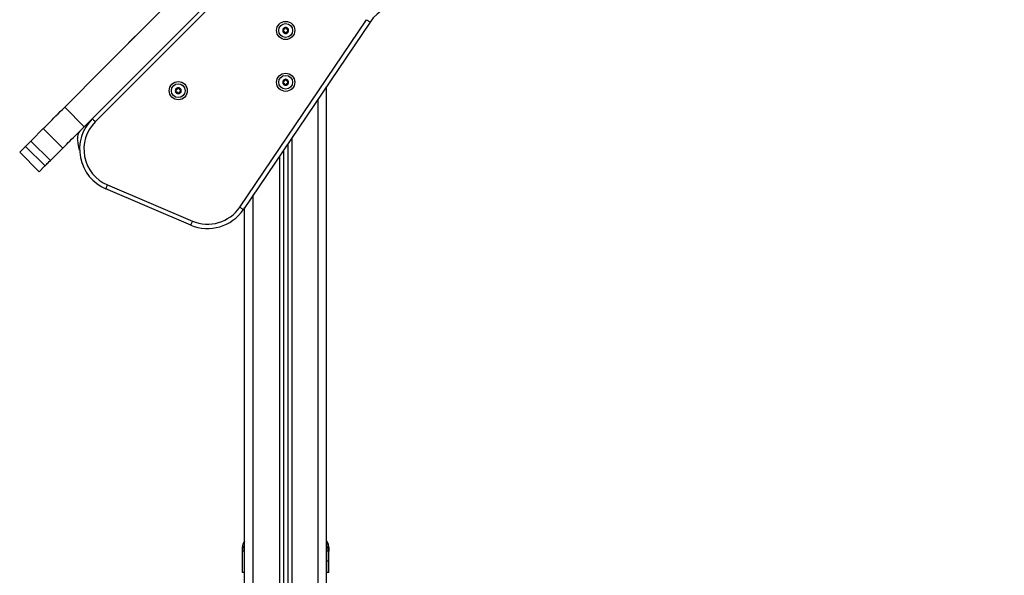
# Model space of a CAD drawing. Units: millimetres. Extents: x 1.3 to 21.1, y 7.4 to 23.6.
# Drawn here: x 16.3 to 17.4, y 19.9 to 20.5 of the extents above; entities that cross this region are included whole.
import ezdxf

# ---------------------------------------------------------------- set-up
doc = ezdxf.new("R2010")
doc.units = ezdxf.units.MM

# ---------------------------------------------------------------- blocks, each defined once
blk = doc.blocks.new('OPSH3_S231')
at = {"color": 8, "linetype": 'Continuous', "lineweight": 25}
for p, q in [((16.9532, 5.3407), (16.3414, 4.7288)), ((16.5994, 4.0409), (16.5994, 4.755)), ((16.5689, 4.71), (16.5689, 3.9818)), ((16.5549, 4.6893), (16.5549, 3.9818)), ((16.5244, 3.9774), (16.5244, 4.6442)), ((16.6116, 4.2332), (16.6114, 4.2347))]:
    blk.add_line(p, q, dxfattribs=at)
at = {"color": 7, "linetype": 'Continuous', "lineweight": 25}
for p, q in [((16.5087, 4.63), (16.6556, 4.847)), ((16.6597, 4.8442), (16.5129, 4.6272)), ((16.3794, 4.8197), (16.3794, 4.8197)), ((16.6094, 4.1377), (16.6094, 4.7698)), ((16.3059, 4.7457), (16.3285, 4.723)), ((16.2811, 4.7209), (16.3038, 4.6983)), ((16.2606, 4.7003), (16.2832, 4.6777)), ((16.2667, 4.7064), (16.2893, 4.6838)), ((16.5644, 4.7033), (16.5644, 3.9819)), ((16.2538, 4.6936), (16.2764, 4.6709)), ((16.5594, 4.6959), (16.5594, 3.982)), ((16.3556, 4.6556), (16.4538, 4.6138)), ((16.4519, 4.6092), (16.3536, 4.651)), ((16.5144, 3.9731), (16.5144, 4.6295)), ((16.5119, 4.2317), (16.5121, 4.2332)), ((16.512, 4.2332), (16.5121, 4.2316)), ((16.6114, 4.2317), (16.6111, 4.2332)), ((16.6112, 4.2316), (16.6113, 4.2332)), ((16.6119, 4.2317), (16.6116, 4.2332)), ((16.6117, 4.2316), (16.6118, 4.2332)), ((16.5121, 4.2316), (16.5119, 4.2317)), ((16.5119, 4.207), (16.5119, 4.2317)), ((16.6114, 4.2317), (16.6112, 4.2316)), ((16.6114, 4.22), (16.6114, 4.2317)), ((16.6119, 4.2317), (16.6117, 4.2316)), ((16.6119, 4.22), (16.6119, 4.2317)), ((16.6119, 4.22), (16.6117, 4.22)), ((16.6114, 4.207), (16.6094, 4.207)), ((16.6097, 4.207), (16.6099, 4.207)), ((16.6119, 4.207), (16.6114, 4.207))]:
    blk.add_line(p, q, dxfattribs=at)
at = {"color": 7, "linetype": 'Continuous', "lineweight": 25, "flags": 128}
for points in [[(16.3059, 4.7457), (16.351, 4.7908), (16.3961, 4.8359), (16.4413, 4.8811), (16.4864, 4.9262), (16.5316, 4.9714), (16.5768, 5.0166), (16.6219, 5.0618), (16.6671, 5.1069), (16.7123, 5.1521), (16.7575, 5.1973)], [(16.3285, 4.723), (16.3736, 4.7682), (16.4188, 4.8133), (16.4639, 4.8585), (16.5091, 4.9036), (16.5542, 4.9488), (16.5994, 4.994), (16.6446, 5.0391), (16.6898, 5.0843), (16.7349, 5.1295), (16.7801, 5.1747)], [(16.6556, 4.847), (16.6564, 4.8464), (16.6572, 4.8459), (16.6579, 4.8454), (16.6585, 4.845), (16.659, 4.8447), (16.6594, 4.8444), (16.6597, 4.8442), (16.6597, 4.8442)], [(16.3794, 4.8197), (16.3794, 4.8197), (16.3797, 4.82), (16.3802, 4.8205), (16.3809, 4.8212), (16.3818, 4.8221), (16.3828, 4.8231), (16.3838, 4.8241), (16.3848, 4.8251), (16.3857, 4.8259), (16.3864, 4.8267)], [(16.3864, 4.8267), (16.3869, 4.8272), (16.3872, 4.8274), (16.3872, 4.8275)], [(16.5589, 4.8363), (16.5589, 4.8363), (16.5589, 4.8363), (16.5589, 4.8363), (16.5589, 4.8363), (16.5589, 4.8363), (16.5589, 4.8363), (16.5589, 4.8363), (16.5589, 4.8363)], [(16.5589, 4.8328), (16.5589, 4.8328), (16.5589, 4.8328), (16.5589, 4.8328), (16.5589, 4.8328), (16.5589, 4.8328), (16.5589, 4.8328), (16.5589, 4.8328), (16.5589, 4.8328)], [(16.5648, 4.8363), (16.5648, 4.8363), (16.5648, 4.8363), (16.5648, 4.8363), (16.5648, 4.8363), (16.5648, 4.8363), (16.5648, 4.8363), (16.5648, 4.8363), (16.5648, 4.8363)], [(16.5648, 4.8328), (16.5648, 4.8328), (16.5648, 4.8328), (16.5648, 4.8328), (16.5648, 4.8328), (16.5648, 4.8328), (16.5648, 4.8328), (16.5648, 4.8328), (16.5648, 4.8328)], [(16.4376, 4.7682), (16.4376, 4.7682), (16.4376, 4.7682), (16.4376, 4.7682), (16.4376, 4.7682), (16.4376, 4.7682), (16.4376, 4.7682), (16.4376, 4.7682), (16.4376, 4.7682)], [(16.5589, 4.7763), (16.5589, 4.7763), (16.5589, 4.7763), (16.5589, 4.7763), (16.5589, 4.7763), (16.5589, 4.7763), (16.5589, 4.7763), (16.5589, 4.7763), (16.5589, 4.7763)], [(16.5589, 4.7728), (16.5589, 4.7728), (16.5589, 4.7728), (16.5589, 4.7728), (16.5589, 4.7728), (16.5589, 4.7728), (16.5589, 4.7728), (16.5589, 4.7728), (16.5589, 4.7728)], [(16.5648, 4.7763), (16.5648, 4.7763), (16.5648, 4.7763), (16.5648, 4.7763), (16.5648, 4.7763), (16.5648, 4.7763), (16.5648, 4.7763), (16.5648, 4.7763), (16.5648, 4.7763)], [(16.5648, 4.7728), (16.5648, 4.7728), (16.5648, 4.7728), (16.5648, 4.7728), (16.5648, 4.7728), (16.5648, 4.7728), (16.5648, 4.7728), (16.5648, 4.7728), (16.5648, 4.7728)], [(16.4345, 4.7667), (16.4345, 4.7667), (16.4345, 4.7667), (16.4345, 4.7667), (16.4345, 4.7667), (16.4345, 4.7667), (16.4345, 4.7667), (16.4345, 4.7667), (16.4345, 4.7667)], [(16.4404, 4.763), (16.4404, 4.763), (16.4404, 4.763), (16.4404, 4.763), (16.4404, 4.763), (16.4404, 4.763), (16.4404, 4.763), (16.4404, 4.763), (16.4404, 4.763)], [(16.2811, 4.7209), (16.2813, 4.721), (16.2817, 4.7215), (16.2823, 4.7221), (16.2833, 4.7231), (16.2845, 4.7242), (16.2859, 4.7256), (16.2875, 4.7273), (16.2893, 4.7291), (16.2913, 4.7311), (16.2935, 4.7333), (16.2958, 4.7356), (16.2982, 4.738), (16.3007, 4.7405), (16.3033, 4.7431), (16.3059, 4.7457)], [(16.3038, 4.6983), (16.3039, 4.6984), (16.3043, 4.6988), (16.305, 4.6995), (16.3059, 4.7004), (16.3071, 4.7016), (16.3085, 4.703), (16.3101, 4.7046), (16.312, 4.7065), (16.314, 4.7085), (16.3161, 4.7107), (16.3184, 4.713), (16.3209, 4.7154), (16.3234, 4.7179), (16.3259, 4.7204), (16.3285, 4.723)], [(16.3378, 4.7324), (16.3379, 4.7323), (16.3381, 4.7321), (16.3384, 4.7318), (16.3389, 4.7313), (16.3394, 4.7308), (16.34, 4.7302), (16.3407, 4.7295), (16.3414, 4.7288)], [(16.2667, 4.7064), (16.2718, 4.7115), (16.2768, 4.7166), (16.2811, 4.7209)], [(16.2538, 4.6936), (16.2601, 4.6998), (16.2606, 4.7003)], [(16.2606, 4.7003), (16.2607, 4.7004), (16.261, 4.7007), (16.2615, 4.7013), (16.2623, 4.702), (16.2632, 4.703), (16.2642, 4.704), (16.2654, 4.7052), (16.2667, 4.7064)], [(16.3232, 4.696), (16.3223, 4.6994), (16.3216, 4.7036)], [(16.2893, 4.6838), (16.2944, 4.6889), (16.2995, 4.694), (16.3038, 4.6983)], [(16.2764, 4.6709), (16.2827, 4.6772), (16.2832, 4.6777)], [(16.2832, 4.6777), (16.2833, 4.6778), (16.2836, 4.6781), (16.2841, 4.6787), (16.2849, 4.6794), (16.2858, 4.6803), (16.2869, 4.6814), (16.288, 4.6826), (16.2893, 4.6838)], [(16.3536, 4.651), (16.3537, 4.6511), (16.3538, 4.6513), (16.354, 4.6518), (16.3542, 4.6523), (16.3545, 4.653), (16.3548, 4.6538), (16.3552, 4.6547), (16.3556, 4.6556)], [(16.5087, 4.63), (16.5095, 4.6295), (16.5103, 4.6289), (16.511, 4.6284), (16.5116, 4.628), (16.5122, 4.6277), (16.5125, 4.6274), (16.5128, 4.6272), (16.5129, 4.6272)], [(16.4538, 4.6138), (16.4535, 4.6129), (16.4531, 4.612), (16.4528, 4.6113), (16.4525, 4.6106), (16.4522, 4.61), (16.452, 4.6096), (16.4519, 4.6093), (16.4519, 4.6092)]]:
    blk.add_lwpolyline(points, dxfattribs=at)
at = {"color": 7, "linetype": 'Continuous', "lineweight": 25}
for centre, radius in [((16.5619, 4.8345), 0.0105), ((16.5619, 4.8345), 0.008), ((16.5619, 4.7745), 0.0105), ((16.5619, 4.7745), 0.008), ((16.4375, 4.7648), 0.0105), ((16.4375, 4.7648), 0.008)]:
    blk.add_circle(centre, radius, dxfattribs=at)
for centre, radius, start, end in [((17.5571, 4.9722), 0.1669, 119.8136, 233.2708), ((16.7011, 4.8161), 0.05, 90.0027, 145.9059), ((16.5619, 4.8345), 0.00345, 91.1128, 148.8927), ((16.5619, 4.8345), 0.00345, 91.2026, 148.8029), ((16.5619, 4.8375), 0.0005, 97.676, 98.2992), ((16.5619, 4.8345), 0.00345, 31.1128, 88.8927), ((16.5619, 4.8345), 0.00345, 31.2026, 88.8029), ((16.5619, 4.8375), 0.0005, 81.7063, 82.3295), ((16.3874, 4.8273), 0.0002, 0.0027, 135.0027), ((16.5619, 4.8345), 0.00345, 151.1128, 208.8927), ((16.5619, 4.8345), 0.00345, 151.2026, 208.8029), ((16.5593, 4.836), 0.0005, 157.676, 158.2992), ((16.5593, 4.8331), 0.0005, 201.7063, 202.3295), ((16.5619, 4.8345), 0.00345, 211.1128, 268.8927), ((16.5619, 4.8345), 0.00345, 211.2026, 268.8029), ((16.5619, 4.8316), 0.0005, 261.7063, 262.3295), ((16.5619, 4.8345), 0.00345, 271.1128, 328.8927), ((16.5619, 4.8345), 0.00345, 271.2026, 328.8029), ((16.5619, 4.8316), 0.0005, 277.676, 278.2992), ((16.5619, 4.8345), 0.00345, 331.1128, 28.8927), ((16.5619, 4.8345), 0.00345, 331.2026, 28.8029), ((16.5644, 4.836), 0.0005, 21.7063, 22.3295), ((16.5644, 4.8331), 0.0005, 337.676, 338.2992), ((16.3795, 4.8195), 0.0002, 135.0027, 270.0027), ((16.3795, 4.8195), 0.0002, 135.0027, 270.0027), ((16.4375, 4.7648), 0.00345, 87.545, 145.3249), ((16.4375, 4.7648), 0.00345, 87.6348, 145.2351), ((16.4375, 4.7648), 0.00345, 27.545, 85.3249), ((16.4375, 4.7648), 0.00345, 27.6348, 85.2351), ((16.4376, 4.7678), 0.0005, 78.1385, 78.7617), ((16.5619, 4.7745), 0.00345, 151.1128, 208.8927), ((16.5619, 4.7745), 0.00345, 151.2026, 208.8029), ((16.5593, 4.776), 0.0005, 157.676, 158.2992), ((16.5593, 4.7731), 0.0005, 201.7063, 202.3295), ((16.5619, 4.7745), 0.00345, 91.1128, 148.8927), ((16.5619, 4.7745), 0.00345, 91.2026, 148.8029), ((16.5619, 4.7745), 0.00345, 211.1128, 268.8927), ((16.5619, 4.7745), 0.00345, 211.2026, 268.8029), ((16.5619, 4.7775), 0.0005, 97.676, 98.2992), ((16.5619, 4.7716), 0.0005, 261.7063, 262.3295), ((16.5619, 4.7745), 0.00345, 31.1128, 88.8927), ((16.5619, 4.7745), 0.00345, 31.2026, 88.8029), ((16.5619, 4.7775), 0.0005, 81.7063, 82.3295), ((16.5619, 4.7745), 0.00345, 271.1128, 328.8927), ((16.5619, 4.7745), 0.00345, 271.2026, 328.8029), ((16.5619, 4.7716), 0.0005, 277.676, 278.2992), ((16.5619, 4.7745), 0.00345, 331.1128, 28.8927), ((16.5619, 4.7745), 0.00345, 331.2026, 28.8029), ((16.5644, 4.776), 0.0005, 21.7063, 22.3295), ((16.5644, 4.7731), 0.0005, 337.676, 338.2992), ((16.4375, 4.7648), 0.00345, 147.545, 205.3249), ((16.4375, 4.7648), 0.00345, 147.6348, 205.2351), ((16.4348, 4.7635), 0.0005, 198.1385, 198.7617), ((16.4375, 4.7648), 0.00345, 207.545, 265.3249), ((16.4375, 4.7648), 0.00345, 207.6348, 265.2351), ((16.4348, 4.7635), 0.0005, 214.1082, 214.7314), ((16.435, 4.7664), 0.0005, 138.1385, 138.7617), ((16.4373, 4.7619), 0.0005, 258.1385, 258.7617), ((16.4375, 4.7648), 0.00345, 267.545, 325.3249), ((16.4375, 4.7648), 0.00345, 267.6348, 325.2351), ((16.4373, 4.7619), 0.0005, 274.1082, 274.7314), ((16.4399, 4.7632), 0.0005, 318.1385, 318.7617), ((16.4375, 4.7648), 0.00345, 327.545, 25.3249), ((16.4375, 4.7648), 0.00345, 327.6348, 25.2351), ((16.4401, 4.7661), 0.0005, 34.1082, 34.7314), ((16.4401, 4.7661), 0.0005, 18.1385, 18.7617), ((16.3732, 4.697), 0.05, 135.0027, 246.9691), ((16.3732, 4.697), 0.045, 135.0027, 246.9691), ((16.3306, 4.7109), 0.01, 135.0027, 191.1393), ((16.2411, 4.6933), 0.0812, 7.2776, 11.1393), ((16.4715, 4.6552), 0.05, 246.9691, 325.9059), ((16.4715, 4.6552), 0.045, 246.9691, 325.9059)]:
    blk.add_arc(centre, radius, start, end, dxfattribs=at)
for points, knots in [([(16.5596, 4.8365), (16.5595, 4.8365), (16.5594, 4.8365), (16.5592, 4.8365), (16.5591, 4.8365), (16.559, 4.8364), (16.5589, 4.8363), (16.5589, 4.8363)], [0, 0, 0, 0, 0.239502, 0.479383, 0.71751, 0.953198, 1, 1, 1, 1]), ([(16.5596, 4.8365), (16.5597, 4.8364), (16.5599, 4.8363), (16.5603, 4.8363), (16.5607, 4.8364), (16.5611, 4.8367), (16.5613, 4.837), (16.5614, 4.8373), (16.5614, 4.8375), (16.5614, 4.8375)], [0, 0, 0, 0, 0.162517, 0.325254, 0.485647, 0.642075, 0.797925, 0.957207, 1, 1, 1, 1]), ([(16.5618, 4.838), (16.5617, 4.838), (16.5616, 4.838), (16.5615, 4.8378), (16.5614, 4.8377), (16.5614, 4.8376), (16.5614, 4.8375), (16.5614, 4.8375)], [0, 0, 0, 0, 0.224066, 0.457774, 0.692835, 0.929981, 1, 1, 1, 1]), ([(16.5618, 4.838), (16.5618, 4.838), (16.5619, 4.838), (16.5619, 4.838), (16.5619, 4.838)], [0, 0, 0, 0, 0.97298, 1, 1, 1, 1]), ([(16.5624, 4.8375), (16.5624, 4.8376), (16.5623, 4.8377), (16.5623, 4.8378), (16.5621, 4.8379), (16.562, 4.838), (16.5619, 4.838), (16.5619, 4.838)], [0, 0, 0, 0, 0.239478, 0.479359, 0.717541, 0.953174, 1, 1, 1, 1]), ([(16.5624, 4.8375), (16.5624, 4.8374), (16.5624, 4.8371), (16.5626, 4.8367), (16.5629, 4.8365), (16.5633, 4.8363), (16.5637, 4.8363), (16.564, 4.8364), (16.5641, 4.8364), (16.5642, 4.8365)], [0, 0, 0, 0, 0.162545, 0.325247, 0.48568, 0.642125, 0.797941, 0.957186, 1, 1, 1, 1]), ([(16.5648, 4.8363), (16.5648, 4.8364), (16.5647, 4.8364), (16.5645, 4.8365), (16.5644, 4.8365), (16.5642, 4.8365), (16.5642, 4.8365), (16.5642, 4.8365)], [0, 0, 0, 0, 0.2186453, 0.4524749, 0.6873178, 0.924588, 1, 1, 1, 1]), ([(16.5588, 4.8362), (16.5589, 4.8362), (16.5589, 4.8363), (16.5589, 4.8363), (16.5589, 4.8363)], [0, 0, 0, 0, 0.97125, 1, 1, 1, 1]), ([(16.5588, 4.8362), (16.5588, 4.8362), (16.5588, 4.8361), (16.5588, 4.8359), (16.5589, 4.8357), (16.559, 4.8356), (16.559, 4.8356), (16.5591, 4.8356)], [0, 0, 0, 0, 0.218802, 0.452743, 0.687461, 0.924558, 1, 1, 1, 1]), ([(16.5591, 4.8335), (16.559, 4.8335), (16.5589, 4.8334), (16.5588, 4.8333), (16.5588, 4.8331), (16.5588, 4.833), (16.5588, 4.8329), (16.5588, 4.8329)], [0, 0, 0, 0, 0.2391131, 0.4788788, 0.7171341, 0.9528445, 1, 1, 1, 1]), ([(16.5589, 4.8328), (16.5589, 4.8328), (16.5589, 4.8328), (16.5588, 4.8329), (16.5588, 4.8329)], [0, 0, 0, 0, 0.972804, 1, 1, 1, 1]), ([(16.5589, 4.8328), (16.5589, 4.8327), (16.559, 4.8326), (16.5592, 4.8326), (16.5593, 4.8326), (16.5595, 4.8326), (16.5595, 4.8326), (16.5596, 4.8326)], [0, 0, 0, 0, 0.218794, 0.452501, 0.687508, 0.924726, 1, 1, 1, 1]), ([(16.5591, 4.8335), (16.5592, 4.8336), (16.5594, 4.8337), (16.5596, 4.8341), (16.5597, 4.8345), (16.5596, 4.8349), (16.5594, 4.8353), (16.5592, 4.8355), (16.5591, 4.8356), (16.5591, 4.8356)], [0, 0, 0, 0, 0.162516, 0.325259, 0.48568, 0.642092, 0.79789, 0.957168, 1, 1, 1, 1]), ([(16.5614, 4.8316), (16.5613, 4.8317), (16.5613, 4.832), (16.5611, 4.8324), (16.5608, 4.8326), (16.5604, 4.8328), (16.56, 4.8328), (16.5597, 4.8327), (16.5596, 4.8327), (16.5596, 4.8326)], [0, 0, 0, 0, 0.162538, 0.325209, 0.485671, 0.642066, 0.797881, 0.957188, 1, 1, 1, 1]), ([(16.5614, 4.8316), (16.5614, 4.8315), (16.5614, 4.8314), (16.5615, 4.8313), (16.5616, 4.8312), (16.5617, 4.8311), (16.5618, 4.8311), (16.5618, 4.8311)], [0, 0, 0, 0, 0.239522, 0.479419, 0.717491, 0.953171, 1, 1, 1, 1]), ([(16.5619, 4.8311), (16.5619, 4.8311), (16.5618, 4.8311), (16.5618, 4.8311), (16.5618, 4.8311)], [0, 0, 0, 0, 0.97298, 1, 1, 1, 1]), ([(16.5619, 4.8311), (16.562, 4.8311), (16.5621, 4.8311), (16.5622, 4.8312), (16.5623, 4.8314), (16.5624, 4.8315), (16.5624, 4.8316), (16.5624, 4.8316)], [0, 0, 0, 0, 0.224227, 0.457997, 0.692755, 0.930283, 1, 1, 1, 1]), ([(16.5642, 4.8326), (16.564, 4.8327), (16.5638, 4.8328), (16.5634, 4.8328), (16.563, 4.8327), (16.5627, 4.8324), (16.5624, 4.8321), (16.5624, 4.8318), (16.5624, 4.8316), (16.5624, 4.8316)], [0, 0, 0, 0, 0.1625586, 0.325247, 0.4856381, 0.6421023, 0.7979247, 0.9571143, 1, 1, 1, 1]), ([(16.5647, 4.8356), (16.5646, 4.8355), (16.5643, 4.8353), (16.5641, 4.835), (16.564, 4.8346), (16.5641, 4.8342), (16.5643, 4.8338), (16.5645, 4.8336), (16.5646, 4.8335), (16.5647, 4.8335)], [0, 0, 0, 0, 0.162542, 0.325274, 0.485593, 0.642096, 0.797863, 0.957131, 1, 1, 1, 1]), ([(16.5642, 4.8326), (16.5642, 4.8326), (16.5643, 4.8326), (16.5645, 4.8326), (16.5647, 4.8326), (16.5648, 4.8327), (16.5648, 4.8328), (16.5648, 4.8328)], [0, 0, 0, 0, 0.239511, 0.479234, 0.717369, 0.953196, 1, 1, 1, 1]), ([(16.5647, 4.8356), (16.5647, 4.8356), (16.5648, 4.8357), (16.5649, 4.8358), (16.5649, 4.836), (16.5649, 4.8361), (16.5649, 4.8362), (16.5649, 4.8362)], [0, 0, 0, 0, 0.239247, 0.479063, 0.717075, 0.952835, 1, 1, 1, 1]), ([(16.5649, 4.8329), (16.5649, 4.8329), (16.5649, 4.833), (16.5649, 4.8332), (16.5648, 4.8334), (16.5647, 4.8335), (16.5647, 4.8335), (16.5647, 4.8335)], [0, 0, 0, 0, 0.218846, 0.452527, 0.687402, 0.92471, 1, 1, 1, 1]), ([(16.5648, 4.8363), (16.5648, 4.8363), (16.5649, 4.8363), (16.5649, 4.8362), (16.5649, 4.8362)], [0, 0, 0, 0, 0.972816, 1, 1, 1, 1]), ([(16.5649, 4.8329), (16.5649, 4.8328), (16.5648, 4.8328), (16.5648, 4.8328), (16.5648, 4.8328)], [0, 0, 0, 0, 0.97125, 1, 1, 1, 1]), ([(16.4376, 4.7682), (16.4375, 4.7682), (16.4374, 4.7682), (16.4373, 4.7681), (16.4372, 4.768), (16.4371, 4.7679), (16.4371, 4.7678), (16.4371, 4.7678)], [0, 0, 0, 0, 0.218749, 0.452351, 0.687494, 0.924477, 1, 1, 1, 1]), ([(16.4376, 4.7682), (16.4376, 4.7682), (16.4377, 4.7682), (16.4377, 4.7682), (16.4377, 4.7682)], [0, 0, 0, 0, 0.972977, 1, 1, 1, 1]), ([(16.4381, 4.7677), (16.4381, 4.7678), (16.4381, 4.7679), (16.438, 4.768), (16.4379, 4.7682), (16.4378, 4.7682), (16.4377, 4.7682), (16.4377, 4.7682)], [0, 0, 0, 0, 0.239159, 0.47888, 0.717185, 0.95286, 1, 1, 1, 1]), ([(16.5588, 4.7762), (16.5589, 4.7762), (16.5589, 4.7763), (16.5589, 4.7763), (16.5589, 4.7763)], [0, 0, 0, 0, 0.970718, 1, 1, 1, 1]), ([(16.5588, 4.7762), (16.5588, 4.7762), (16.5588, 4.7761), (16.5588, 4.7759), (16.5589, 4.7757), (16.559, 4.7756), (16.559, 4.7756), (16.5591, 4.7756)], [0, 0, 0, 0, 0.21885, 0.452495, 0.687335, 0.924721, 1, 1, 1, 1]), ([(16.5591, 4.7735), (16.559, 4.7735), (16.5589, 4.7734), (16.5588, 4.7733), (16.5588, 4.7731), (16.5588, 4.773), (16.5588, 4.7729), (16.5588, 4.7729)], [0, 0, 0, 0, 0.239351, 0.479145, 0.717102, 0.952839, 1, 1, 1, 1]), ([(16.5589, 4.7728), (16.5589, 4.7728), (16.5589, 4.7728), (16.5588, 4.7729), (16.5588, 4.7729)], [0, 0, 0, 0, 0.972804, 1, 1, 1, 1]), ([(16.5596, 4.7765), (16.5595, 4.7765), (16.5594, 4.7765), (16.5592, 4.7765), (16.5591, 4.7765), (16.559, 4.7764), (16.5589, 4.7763), (16.5589, 4.7763)], [0, 0, 0, 0, 0.239502, 0.479383, 0.71751, 0.953198, 1, 1, 1, 1]), ([(16.5589, 4.7728), (16.5589, 4.7727), (16.559, 4.7726), (16.5592, 4.7726), (16.5593, 4.7726), (16.5595, 4.7726), (16.5595, 4.7726), (16.5596, 4.7726)], [0, 0, 0, 0, 0.21877, 0.452451, 0.687461, 0.924734, 1, 1, 1, 1]), ([(16.5591, 4.7735), (16.5592, 4.7736), (16.5594, 4.7737), (16.5596, 4.7741), (16.5597, 4.7745), (16.5596, 4.7749), (16.5594, 4.7753), (16.5592, 4.7755), (16.5591, 4.7756), (16.5591, 4.7756)], [0, 0, 0, 0, 0.162514, 0.325174, 0.485593, 0.642097, 0.797893, 0.957168, 1, 1, 1, 1]), ([(16.5596, 4.7765), (16.5597, 4.7764), (16.5599, 4.7763), (16.5603, 4.7763), (16.5607, 4.7764), (16.5611, 4.7767), (16.5613, 4.777), (16.5614, 4.7773), (16.5614, 4.7775), (16.5614, 4.7775)], [0, 0, 0, 0, 0.162509, 0.32524, 0.485656, 0.642077, 0.797841, 0.957116, 1, 1, 1, 1]), ([(16.5614, 4.7716), (16.5613, 4.7717), (16.5613, 4.772), (16.5611, 4.7724), (16.5608, 4.7726), (16.5604, 4.7728), (16.56, 4.7728), (16.5597, 4.7727), (16.5596, 4.7727), (16.5596, 4.7726)], [0, 0, 0, 0, 0.162547, 0.325228, 0.485637, 0.642076, 0.797894, 0.957185, 1, 1, 1, 1]), ([(16.5618, 4.778), (16.5617, 4.778), (16.5616, 4.778), (16.5615, 4.7778), (16.5614, 4.7777), (16.5614, 4.7776), (16.5614, 4.7775), (16.5614, 4.7775)], [0, 0, 0, 0, 0.2242076, 0.4579577, 0.6927898, 0.9302971, 1, 1, 1, 1]), ([(16.5614, 4.7716), (16.5614, 4.7715), (16.5614, 4.7714), (16.5615, 4.7713), (16.5616, 4.7712), (16.5617, 4.7711), (16.5618, 4.7711), (16.5618, 4.7711)], [0, 0, 0, 0, 0.239531, 0.479438, 0.71752, 0.953333, 1, 1, 1, 1]), ([(16.5618, 4.778), (16.5618, 4.778), (16.5619, 4.778), (16.5619, 4.778), (16.5619, 4.778)], [0, 0, 0, 0, 0.97298, 1, 1, 1, 1]), ([(16.5619, 4.7711), (16.5619, 4.7711), (16.5618, 4.7711), (16.5618, 4.7711), (16.5618, 4.7711)], [0, 0, 0, 0, 0.973865, 1, 1, 1, 1]), ([(16.5624, 4.7775), (16.5624, 4.7776), (16.5623, 4.7777), (16.5623, 4.7778), (16.5621, 4.7779), (16.562, 4.778), (16.5619, 4.778), (16.5619, 4.778)], [0, 0, 0, 0, 0.239524, 0.479163, 0.71761, 0.953165, 1, 1, 1, 1]), ([(16.5619, 4.7711), (16.562, 4.7711), (16.5621, 4.7711), (16.5622, 4.7712), (16.5623, 4.7714), (16.5624, 4.7715), (16.5624, 4.7716), (16.5624, 4.7716)], [0, 0, 0, 0, 0.224163, 0.457867, 0.692832, 0.929974, 1, 1, 1, 1]), ([(16.5624, 4.7775), (16.5624, 4.7774), (16.5624, 4.7771), (16.5626, 4.7767), (16.5629, 4.7765), (16.5633, 4.7763), (16.5637, 4.7763), (16.564, 4.7764), (16.5641, 4.7764), (16.5642, 4.7765)], [0, 0, 0, 0, 0.16254, 0.325237, 0.485666, 0.642106, 0.797923, 0.957187, 1, 1, 1, 1]), ([(16.5642, 4.7726), (16.564, 4.7727), (16.5638, 4.7728), (16.5634, 4.7728), (16.563, 4.7727), (16.5627, 4.7724), (16.5624, 4.7721), (16.5624, 4.7718), (16.5624, 4.7716), (16.5624, 4.7716)], [0, 0, 0, 0, 0.162559, 0.325248, 0.485639, 0.642104, 0.797927, 0.957207, 1, 1, 1, 1]), ([(16.5647, 4.7756), (16.5646, 4.7755), (16.5643, 4.7753), (16.5641, 4.775), (16.564, 4.7746), (16.5641, 4.7742), (16.5643, 4.7738), (16.5645, 4.7736), (16.5646, 4.7735), (16.5647, 4.7735)], [0, 0, 0, 0, 0.162542, 0.325275, 0.485686, 0.642095, 0.797863, 0.957131, 1, 1, 1, 1]), ([(16.5648, 4.7763), (16.5648, 4.7764), (16.5647, 4.7764), (16.5645, 4.7765), (16.5644, 4.7765), (16.5642, 4.7765), (16.5642, 4.7765), (16.5642, 4.7765)], [0, 0, 0, 0, 0.218669, 0.452525, 0.687365, 0.92458, 1, 1, 1, 1]), ([(16.5642, 4.7726), (16.5642, 4.7726), (16.5643, 4.7726), (16.5645, 4.7726), (16.5647, 4.7726), (16.5648, 4.7727), (16.5648, 4.7728), (16.5648, 4.7728)], [0, 0, 0, 0, 0.239511, 0.479234, 0.717369, 0.953196, 1, 1, 1, 1]), ([(16.5647, 4.7756), (16.5647, 4.7756), (16.5648, 4.7757), (16.5649, 4.7758), (16.5649, 4.776), (16.5649, 4.7761), (16.5649, 4.7762), (16.5649, 4.7762)], [0, 0, 0, 0, 0.239009, 0.478797, 0.717107, 0.95284, 1, 1, 1, 1]), ([(16.5649, 4.7729), (16.5649, 4.7729), (16.5649, 4.773), (16.5649, 4.7732), (16.5648, 4.7734), (16.5647, 4.7735), (16.5647, 4.7735), (16.5647, 4.7735)], [0, 0, 0, 0, 0.2187864, 0.4527339, 0.687545, 0.9245509, 1, 1, 1, 1]), ([(16.5648, 4.7763), (16.5648, 4.7763), (16.5649, 4.7763), (16.5649, 4.7762), (16.5649, 4.7762)], [0, 0, 0, 0, 0.972816, 1, 1, 1, 1]), ([(16.5649, 4.7729), (16.5649, 4.7728), (16.5648, 4.7728), (16.5648, 4.7728), (16.5648, 4.7728)], [0, 0, 0, 0, 0.97125, 1, 1, 1, 1]), ([(16.4346, 4.7639), (16.4345, 4.7639), (16.4344, 4.7638), (16.4343, 4.7637), (16.4343, 4.7635), (16.4343, 4.7634), (16.4343, 4.7633), (16.4343, 4.7633)], [0, 0, 0, 0, 0.2392511, 0.4792695, 0.7172383, 0.9529882, 1, 1, 1, 1]), ([(16.4344, 4.7632), (16.4344, 4.7632), (16.4343, 4.7633), (16.4343, 4.7633), (16.4343, 4.7633)], [0, 0, 0, 0, 0.971788, 1, 1, 1, 1]), ([(16.4344, 4.7632), (16.4344, 4.7632), (16.4345, 4.7631), (16.4347, 4.763), (16.4348, 4.763), (16.4349, 4.763), (16.435, 4.763), (16.435, 4.763)], [0, 0, 0, 0, 0.218798, 0.452383, 0.687311, 0.92461, 1, 1, 1, 1]), ([(16.4345, 4.7667), (16.4346, 4.7667), (16.4346, 4.7667), (16.4346, 4.7668), (16.4346, 4.7668)], [0, 0, 0, 0, 0.972134, 1, 1, 1, 1]), ([(16.4345, 4.7667), (16.4345, 4.7666), (16.4345, 4.7665), (16.4345, 4.7663), (16.4346, 4.7662), (16.4346, 4.7661), (16.4347, 4.766), (16.4347, 4.766)], [0, 0, 0, 0, 0.224156, 0.457885, 0.692935, 0.930377, 1, 1, 1, 1]), ([(16.4353, 4.7669), (16.4352, 4.7669), (16.4351, 4.7669), (16.4349, 4.7669), (16.4348, 4.7669), (16.4347, 4.7668), (16.4346, 4.7668), (16.4346, 4.7668)], [0, 0, 0, 0, 0.239289, 0.479374, 0.717452, 0.953227, 1, 1, 1, 1]), ([(16.4346, 4.7639), (16.4347, 4.764), (16.4349, 4.7642), (16.4352, 4.7645), (16.4353, 4.7649), (16.4352, 4.7653), (16.4351, 4.7657), (16.4349, 4.7659), (16.4347, 4.766), (16.4347, 4.766)], [0, 0, 0, 0, 0.162513, 0.325294, 0.485603, 0.64204, 0.797841, 0.957154, 1, 1, 1, 1]), ([(16.4368, 4.7619), (16.4368, 4.762), (16.4368, 4.7623), (16.4366, 4.7627), (16.4363, 4.763), (16.4359, 4.7631), (16.4355, 4.7632), (16.4352, 4.7631), (16.4351, 4.7631), (16.435, 4.763)], [0, 0, 0, 0, 0.162489, 0.325151, 0.485637, 0.641991, 0.797852, 0.957101, 1, 1, 1, 1]), ([(16.4353, 4.7669), (16.4354, 4.7668), (16.4356, 4.7667), (16.436, 4.7666), (16.4364, 4.7667), (16.4368, 4.767), (16.437, 4.7673), (16.4371, 4.7676), (16.4371, 4.7677), (16.4371, 4.7678)], [0, 0, 0, 0, 0.162523, 0.325285, 0.485685, 0.642107, 0.797888, 0.957208, 1, 1, 1, 1]), ([(16.4368, 4.7619), (16.4368, 4.7618), (16.4368, 4.7617), (16.4369, 4.7616), (16.437, 4.7614), (16.4371, 4.7614), (16.4372, 4.7614), (16.4372, 4.7614)], [0, 0, 0, 0, 0.2394923, 0.4793631, 0.717439, 0.9532625, 1, 1, 1, 1]), ([(16.4373, 4.7614), (16.4373, 4.7614), (16.4372, 4.7614), (16.4372, 4.7614), (16.4372, 4.7614)], [0, 0, 0, 0, 0.972692, 1, 1, 1, 1]), ([(16.4373, 4.7614), (16.4374, 4.7614), (16.4375, 4.7614), (16.4376, 4.7615), (16.4377, 4.7616), (16.4378, 4.7617), (16.4378, 4.7618), (16.4378, 4.7618)], [0, 0, 0, 0, 0.218669, 0.452449, 0.687385, 0.924477, 1, 1, 1, 1]), ([(16.4396, 4.7628), (16.4395, 4.7628), (16.4393, 4.7629), (16.4389, 4.763), (16.4385, 4.7629), (16.4381, 4.7626), (16.4379, 4.7623), (16.4378, 4.762), (16.4378, 4.7619), (16.4378, 4.7618)], [0, 0, 0, 0, 0.162614, 0.325282, 0.485664, 0.642093, 0.79788, 0.957207, 1, 1, 1, 1]), ([(16.4381, 4.7677), (16.4381, 4.7676), (16.4381, 4.7673), (16.4383, 4.7669), (16.4386, 4.7666), (16.439, 4.7665), (16.4394, 4.7664), (16.4397, 4.7665), (16.4398, 4.7666), (16.4399, 4.7666)], [0, 0, 0, 0, 0.1624714, 0.3252413, 0.4855771, 0.6420411, 0.7978733, 0.9571052, 1, 1, 1, 1]), ([(16.4403, 4.7657), (16.4402, 4.7656), (16.44, 4.7655), (16.4397, 4.7651), (16.4396, 4.7647), (16.4397, 4.7643), (16.4398, 4.7639), (16.44, 4.7637), (16.4402, 4.7636), (16.4402, 4.7636)], [0, 0, 0, 0, 0.162574, 0.325282, 0.485712, 0.64216, 0.797966, 0.957152, 1, 1, 1, 1]), ([(16.4396, 4.7628), (16.4397, 4.7627), (16.4398, 4.7627), (16.44, 4.7627), (16.4401, 4.7627), (16.4402, 4.7628), (16.4403, 4.7628), (16.4403, 4.7628)], [0, 0, 0, 0, 0.239399, 0.479105, 0.71748, 0.953231, 1, 1, 1, 1]), ([(16.4405, 4.7664), (16.4405, 4.7664), (16.4404, 4.7665), (16.4402, 4.7666), (16.4401, 4.7666), (16.44, 4.7666), (16.4399, 4.7666), (16.4399, 4.7666)], [0, 0, 0, 0, 0.2188, 0.452681, 0.687611, 0.924913, 1, 1, 1, 1]), ([(16.4404, 4.763), (16.4404, 4.763), (16.4404, 4.7631), (16.4404, 4.7633), (16.4403, 4.7634), (16.4403, 4.7635), (16.4402, 4.7636), (16.4402, 4.7636)], [0, 0, 0, 0, 0.224201, 0.4578803, 0.6930046, 0.9299308, 1, 1, 1, 1]), ([(16.4403, 4.7657), (16.4404, 4.7657), (16.4405, 4.7658), (16.4406, 4.7659), (16.4406, 4.7661), (16.4406, 4.7662), (16.4406, 4.7663), (16.4406, 4.7663)], [0, 0, 0, 0, 0.239282, 0.479059, 0.717295, 0.953076, 1, 1, 1, 1]), ([(16.4404, 4.763), (16.4403, 4.7629), (16.4403, 4.7629), (16.4403, 4.7628), (16.4403, 4.7628)], [0, 0, 0, 0, 0.973483, 1, 1, 1, 1]), ([(16.4405, 4.7664), (16.4405, 4.7664), (16.4406, 4.7663), (16.4406, 4.7663), (16.4406, 4.7663)], [0, 0, 0, 0, 0.971788, 1, 1, 1, 1]), ([(16.5144, 4.2431), (16.5142, 4.2429), (16.5133, 4.242), (16.5122, 4.2398), (16.512, 4.2376), (16.5119, 4.2366)], [0, 0, 0, 0, 0.086858, 0.555748, 1, 1, 1, 1]), ([(16.5119, 4.2317), (16.5119, 4.2326), (16.5119, 4.2346), (16.5119, 4.2362), (16.5119, 4.2365), (16.5119, 4.2366)], [0, 0, 0, 0, 0.334003, 0.666755, 1, 1, 1, 1]), ([(16.6114, 4.2366), (16.6113, 4.2376), (16.6111, 4.2398), (16.61, 4.2416), (16.6094, 4.2425)], [0, 0, 0, 0, 0.494562, 1, 1, 1, 1]), ([(16.6119, 4.2366), (16.6118, 4.2376), (16.6115, 4.2398), (16.6106, 4.2419), (16.6097, 4.2428), (16.6096, 4.2428)], [0, 0, 0, 0, 0.4657949, 0.9574216, 1, 1, 1, 1]), ([(16.6114, 4.2366), (16.6114, 4.2365), (16.6114, 4.2362), (16.6114, 4.2346), (16.6114, 4.2326), (16.6114, 4.2317)], [0, 0, 0, 0, 0.33231, 0.665723, 1, 1, 1, 1]), ([(16.6119, 4.2366), (16.6119, 4.2365), (16.6119, 4.2362), (16.6119, 4.2346), (16.6119, 4.2326), (16.6119, 4.2317)], [0, 0, 0, 0, 0.332313, 0.665723, 1, 1, 1, 1]), ([(16.6114, 4.22), (16.6113, 4.22), (16.6113, 4.22), (16.6106, 4.22), (16.6098, 4.22), (16.6094, 4.22)], [0, 0, 0, 0, 0.335579, 0.671169, 1, 1, 1, 1]), ([(16.6114, 4.207), (16.6114, 4.2072), (16.6114, 4.2076), (16.6114, 4.2089), (16.6114, 4.2102), (16.6114, 4.2112), (16.6114, 4.2124), (16.6114, 4.2135), (16.6114, 4.2148), (16.6114, 4.2161), (16.6114, 4.2173), (16.6114, 4.2183), (16.6114, 4.2191), (16.6114, 4.2197), (16.6114, 4.2199), (16.6114, 4.22), (16.6114, 4.22)], [0, 0, 0, 0, 0.124649, 0.249423, 0.299125, 0.34835, 0.397347, 0.449084, 0.498527, 0.559699, 0.620367, 0.681148, 0.742849, 0.826437, 0.912235, 1, 1, 1, 1]), ([(16.6119, 4.207), (16.6119, 4.2072), (16.6119, 4.2076), (16.6119, 4.2089), (16.6119, 4.2102), (16.6119, 4.2112), (16.6119, 4.2124), (16.6119, 4.2135), (16.6119, 4.2148), (16.6119, 4.2161), (16.6119, 4.2173), (16.6119, 4.2183), (16.6119, 4.2191), (16.6119, 4.2197), (16.6119, 4.2199), (16.6119, 4.22), (16.6119, 4.22)], [0, 0, 0, 0, 0.124652, 0.249426, 0.299125, 0.348347, 0.397345, 0.449082, 0.49853, 0.559699, 0.620364, 0.681148, 0.742849, 0.826434, 0.912235, 1, 1, 1, 1]), ([(16.5144, 4.207), (16.5142, 4.207), (16.5136, 4.207), (16.5128, 4.207), (16.512, 4.207), (16.5119, 4.207), (16.5119, 4.207)], [0, 0, 0, 0, 0.0963917, 0.3976052, 0.6988072, 1, 1, 1, 1])]:
    blk.add_open_spline(points, degree=3, knots=knots, dxfattribs=at)
at = {"color": 8, "linetype": 'Continuous', "lineweight": 25}
for points, knots in [([(16.5121, 4.2332), (16.5122, 4.2337), (16.5124, 4.2353), (16.5133, 4.237), (16.5142, 4.2378), (16.5144, 4.2379)], [0, 0, 0, 0, 0.290414, 0.895725, 1, 1, 1, 1]), ([(16.6111, 4.2332), (16.6111, 4.2337), (16.6109, 4.2352), (16.61, 4.2365), (16.6094, 4.2374)], [0, 0, 0, 0, 0.335113, 1, 1, 1, 1]), ([(16.5144, 4.2315), (16.5142, 4.2315), (16.5135, 4.2315), (16.5128, 4.2315), (16.5122, 4.2315), (16.5121, 4.2316), (16.5121, 4.2316)], [0, 0, 0, 0, 0.138037, 0.573288, 0.98971, 1, 1, 1, 1]), ([(16.6112, 4.2316), (16.6112, 4.2316), (16.6111, 4.2315), (16.6105, 4.2315), (16.6098, 4.2315), (16.6094, 4.2315)], [0, 0, 0, 0, 0.012043, 0.499439, 1, 1, 1, 1]), ([(16.6117, 4.2316), (16.6117, 4.2316), (16.6116, 4.2316), (16.6115, 4.2315), (16.6114, 4.2315)], [0, 0, 0, 0, 0.0582, 1, 1, 1, 1])]:
    blk.add_open_spline(points, degree=3, knots=knots, dxfattribs=at)

msp = doc.modelspace()

# ---------------------------------------------------------------- block references
msp.add_blockref('OPSH3_S231', (0, 15.6789))

doc.saveas('drawing.dxf')
